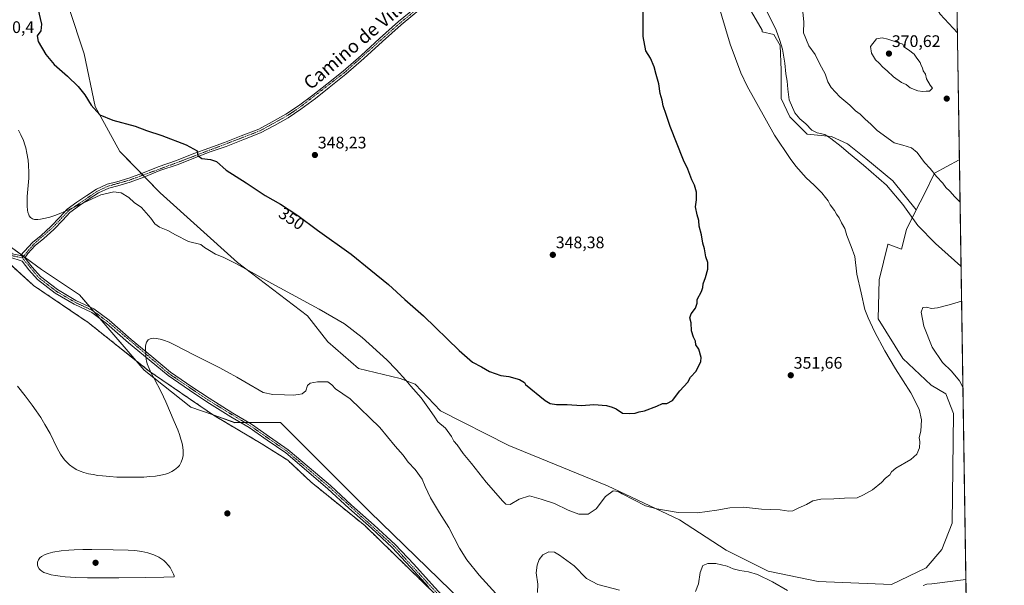
# Model space of a CAD drawing. Units: metres. Extents: x 604728 to 608200, y 4682950 to 4685316.
# Drawn here: x 607610 to 608200, y 4684494 to 4684833 of the extents above; entities that cross this region are included whole.
import ezdxf
from ezdxf.enums import TextEntityAlignment as Align

# ---------------------------------------------------------------- set-up
doc = ezdxf.new("R2010")
doc.units = ezdxf.units.M
doc.header["$MEASUREMENT"] = 0
doc.linetypes.add('TRAZO_Y_PUNTO', pattern=[1, 0.5, -0.25, 0, -0.25])
doc.linetypes.add('TRAZOSX2', pattern=[1.5, 1, -0.5])
for name, color, linetype, lineweight in [('Agrupación de edificios', 2, 'TRAZOSX2', 0), ('Agrupación de edificios CxS', 19, 'Continuous', 0), ('Camino', 19, 'Continuous', 0), ('Camino Cxs', 19, 'Continuous', 0), ('Camino eje', 39, 'TRAZO_Y_PUNTO', 13), ('Carátula', 7, 'Continuous', 5), ('Comarca CxS', 133, 'Continuous', 0), ('Comunidad Autónoma CxS', 142, 'Continuous', 0), ('Cultivos herbáceos CxS', 92, 'Continuous', 0), ('Curva de nivel maestra', 36, 'Continuous', 30), ('Curva de nivel normal', 36, 'Continuous', 0), ('Matorral', 135, 'Continuous', 0), ('Matorral CxS', 135, 'Continuous', 0), ('Municipio CxS', 142, 'Continuous', 0), ('Núcleo urbano', 19, 'Continuous', 0), ('Núcleo urbano CxS', 19, 'Continuous', 0), ('Pista no pavimentada', 254, 'Continuous', 13), ('Pista no pavimentada Cxs', 254, 'Continuous', 0), ('Pista pavimentada eje', 135, 'TRAZO_Y_PUNTO', 0), ('Provincia CxS', 1, 'Continuous', 0), ('Punto de cota en terreno', 7, 'Continuous', 0), ('Rótulo de curva de nivel directora', 19, 'Continuous', 0), ('Rótulo de punto de cota en terreno', 19, 'Continuous', 0), ('Texto cartográfico', 19, 'Continuous', 0)]:
    doc.layers.add(name, color=color, linetype=linetype, lineweight=lineweight)
doc.styles.add('Arial', font='txt', dxfattribs={"height": 0.2})

# ---------------------------------------------------------------- blocks, each defined once
blk = doc.blocks.new('*U157')
at = {"layer": 'Cultivos herbáceos CxS', "color": 92, "linetype": 'Continuous', "lineweight": 0}
blk.add_polyline3d([(607858.76, 4684489.39, 362.65), (607816.81, 4684530.23, 362.52), (607799.05, 4684544.62, 362.46), (607784.79, 4684556.18, 362.35), (607770.75, 4684569.29, 362.21), (607754.87, 4684579.35, 361.97), (607726.3, 4684596.28, 361.43), (607725.97, 4684596.5, 361.42), (607725.97, 4684596.5, 361.42), (607739, 4684591.85, 361.61), (607766.31, 4684592.02, 361.5), (607819.97, 4684538.34, 362.44), (607895.87, 4684464.69, 361.87)], dxfattribs=at)
blk = doc.blocks.new('*U161')
at = {"layer": 'Curva de nivel normal', "color": 36, "linetype": 'Continuous', "lineweight": 0}
for points in [[(608174.18, 4684685.55, 360), (608158.87, 4684699.17, 360), (608148.36, 4684709.92, 360), (608139.42, 4684722.56, 360), (608129.63, 4684734.16, 360), (608115.8, 4684746.09, 360), (608106.76, 4684753.5, 360), (608102.34, 4684757.36, 360), (608096.16, 4684762.03, 360), (608092.54, 4684764.48, 360), (608087.89, 4684765.55, 360), (608084.79, 4684767.11, 360), (608081.23, 4684770.82, 360), (608077.55, 4684773.85, 360), (608074.62, 4684777.59, 360), (608071.25, 4684785.36, 360), (608070.44, 4684791.75, 360), (608069.97, 4684796.53, 360), (608069.13, 4684800.83, 360), (608068.6, 4684807.32, 360), (608067.13, 4684815.72, 360), (608065.63, 4684820.76, 360), (608063.5, 4684826.94, 360), (608056.65, 4684840.76, 360)], [(608175.3, 4684613.03, 360), (608173.3, 4684616.98, 360), (608168.52, 4684622.77, 360), (608163.07, 4684627.82, 360), (608156.98, 4684637.07, 360), (608151.92, 4684649.67, 360), (608150.26, 4684658.1, 360), (608151.35, 4684660.88, 360), (608153.49, 4684661.06, 360), (608156.49, 4684660.27, 360), (608160.16, 4684660.61, 360), (608167.06, 4684662.41, 360), (608174.51, 4684664.6, 360)], [(607755.94, 4684609.88, 360), (607761.72, 4684608.68, 360), (607768.77, 4684608.63, 360), (607774.03, 4684608.24, 360), (607777.1, 4684608.81, 360), (607779.32, 4684609.09, 360), (607781.46, 4684611.02, 360), (607782.52, 4684614.13, 360), (607784.12, 4684615.44, 360), (607788.57, 4684616.36, 360), (607791.57, 4684616.29, 360), (607794.67, 4684616.36, 360), (607797.17, 4684614.56, 360), (607799.28, 4684612.16, 360), (607808.05, 4684606.16, 360), (607825.82, 4684588.93, 360), (607835.07, 4684577.8, 360), (607839.8, 4684572.43, 360), (607842.88, 4684568.2, 360), (607847.1, 4684563.87, 360), (607851.33, 4684558.09, 360), (607853.16, 4684553.6, 360), (607856.32, 4684546.75, 360), (607861.69, 4684537.86, 360), (607867.26, 4684529.12, 360), (607873.73, 4684516.68, 360), (607878.1, 4684509.68, 360), (607885.48, 4684500.4, 360), (607895.42, 4684489.56, 360)], [(607920.42, 4684490.18, 360), (607920.59, 4684495.02, 360), (607919.68, 4684501.96, 360), (607920.17, 4684506.56, 360), (607921.4, 4684509.85, 360), (607923.58, 4684512.61, 360), (607927.21, 4684514.52, 360), (607930.54, 4684514.36, 360), (607933.65, 4684512.41, 360), (607942.39, 4684506.15, 360), (607949.68, 4684498.45, 360), (607956.58, 4684494.86, 360), (607969.6, 4684491.44, 360)], [(608015.16, 4684490.68, 360), (608016.79, 4684495.35, 360), (608017.94, 4684502.01, 360), (608019.54, 4684506.18, 360), (608022.47, 4684507.55, 360), (608027.2, 4684507.47, 360), (608034.12, 4684505.85, 360), (608037.59, 4684504.3, 360), (608041.59, 4684503.22, 360), (608046.93, 4684502.56, 360), (608052.28, 4684500.93, 360), (608061.3, 4684496.53, 360), (608070.28, 4684491.2, 360)], [(608151.43, 4684494.26, 360), (608153.77, 4684495.13, 360), (608156.8, 4684495.29, 360), (608177.08, 4684497.93, 360)]]:
    blk.add_polyline3d(points, dxfattribs=at)
blk = doc.blocks.new('*U166')
at = {"layer": 'Curva de nivel normal', "color": 36, "linetype": 'Continuous', "lineweight": 0}
blk.add_polyline3d([(607658.77, 4684728.34, 355), (607666.44, 4684730.17, 355), (607670.89, 4684729.52, 355), (607675.46, 4684726.73, 355), (607678.68, 4684723.68, 355), (607682.98, 4684720.78, 355), (607688.6, 4684714.45, 355), (607691.13, 4684711.09, 355), (607693.9, 4684709.03, 355), (607698.84, 4684706.96, 355), (607703.41, 4684704.43, 355), (607711.24, 4684700.47, 355), (607718.68, 4684698.61, 355), (607720.79, 4684696.83, 355), (607723.82, 4684695.06, 355), (607727.44, 4684692.79, 355), (607731.99, 4684691.08, 355), (607740.06, 4684687.07, 355), (607761.25, 4684675.18, 355), (607789.6, 4684659.94, 355), (607804.69, 4684651.08, 355), (607815.28, 4684642.83, 355), (607830.17, 4684629.44, 355), (607835.66, 4684623.62, 355), (607841.45, 4684617.36, 355), (607844.57, 4684613.68, 355), (607850.72, 4684606.83, 355), (607855.62, 4684599.72, 355), (607858.84, 4684595.18, 355), (607860.71, 4684592.41, 355), (607865.2, 4684588.53, 355), (607868.9, 4684583.51, 355), (607870.31, 4684580.81, 355), (607872.2, 4684578.48, 355), (607875.79, 4684573.42, 355), (607880.82, 4684567.4, 355), (607889.59, 4684556.21, 355), (607899.55, 4684544.8, 355), (607901.44, 4684543.07, 355), (607903.92, 4684542.8, 355), (607909.31, 4684546.01, 355), (607915.65, 4684548.01, 355), (607922.52, 4684545.96, 355), (607930.55, 4684543.35, 355), (607938.78, 4684539.35, 355), (607945.23, 4684537.03, 355), (607950.83, 4684536.95, 355), (607955.56, 4684540.14, 355), (607961.05, 4684547.66, 355), (607965.79, 4684550.92, 355), (607968.76, 4684550.53, 355), (607971.16, 4684549.26, 355), (607985.2, 4684542.1, 355), (607991.89, 4684540.21, 355), (608004.66, 4684538.1, 355), (608016.26, 4684537.86, 355), (608027.93, 4684539.4, 355), (608035.59, 4684540.88, 355), (608043.78, 4684541.28, 355), (608054.67, 4684540.12, 355), (608065.78, 4684539.61, 355), (608070.93, 4684538.76, 355), (608073.4, 4684538.98, 355), (608076.65, 4684540.68, 355), (608081.68, 4684542.76, 355), (608085.41, 4684544.96, 355), (608090.16, 4684546.11, 355), (608097.89, 4684546.26, 355), (608104.29, 4684546.66, 355), (608111.91, 4684546.83, 355), (608115.71, 4684548.69, 355), (608121.21, 4684551.59, 355), (608126.45, 4684556.08, 355), (608128.84, 4684558.68, 355), (608131.51, 4684560.68, 355), (608132.45, 4684562.48, 355), (608135.21, 4684564.53, 355), (608144.08, 4684569.81, 355), (608147.8, 4684573.01, 355), (608149.36, 4684576.68, 355), (608149.54, 4684580.35, 355), (608149.13, 4684582.88, 355), (608150.18, 4684586.7, 355), (608150.49, 4684593.57, 355), (608149.12, 4684599.88, 355), (608144.03, 4684609.79, 355), (608134.95, 4684624.04, 355), (608128.49, 4684634.92, 355), (608122.4, 4684646.49, 355), (608118.6, 4684654.7, 355), (608116.51, 4684659.61, 355), (608114.28, 4684669.73, 355), (608111.69, 4684680.9, 355), (608110.59, 4684691.36, 355), (608108.46, 4684697.36, 355), (608105.84, 4684703.95, 355), (608104.49, 4684708.23, 355), (608102.6, 4684711.66, 355), (608101.27, 4684714.53, 355), (608099.64, 4684716.69, 355), (608098.4, 4684719.04, 355), (608095.85, 4684722.42, 355), (608094.52, 4684724.71, 355), (608092.89, 4684726.76, 355), (608090.85, 4684729.61, 355), (608086.2, 4684734.23, 355), (608081.38, 4684738.59, 355), (608075.2, 4684745.5, 355), (608071.79, 4684750.22, 355), (608062.38, 4684764.18, 355), (608046.04, 4684793.48, 355), (608042.2, 4684801.46, 355), (608035.86, 4684818.63, 355), (608028.1, 4684844.84, 355)], dxfattribs=at)
blk = doc.blocks.new('*U178')
at = {"layer": 'Curva de nivel normal', "color": 36, "linetype": 'Continuous', "lineweight": 0}
for points in [[(608164.48, 4685315.14, 365), (608163.91, 4685315.53, 365)], [(608173.59, 4684724.03, 365), (608170.44, 4684727.15, 365), (608167.42, 4684730.53, 365), (608165.11, 4684732.83, 365), (608163.26, 4684735.42, 365), (608159.53, 4684739.26, 365), (608155.67, 4684744.07, 365), (608152.29, 4684747.72, 365), (608147.92, 4684753.77, 365), (608144.52, 4684756.57, 365), (608139.42, 4684758.18, 365), (608134.16, 4684759.52, 365), (608123.9, 4684766.89, 365), (608120.36, 4684770.54, 365), (608116.59, 4684773.81, 365), (608113.68, 4684776.78, 365), (608110.96, 4684778.74, 365), (608107.57, 4684782.06, 365), (608101.52, 4684787.17, 365), (608096.44, 4684792.6, 365), (608094.39, 4684796.16, 365), (608092.8, 4684800.9, 365), (608089.54, 4684806.7, 365), (608086.72, 4684812.36, 365), (608083.08, 4684817.57, 365), (608079.76, 4684825.53, 365), (608079.98, 4684832.09, 365), (608079.43, 4684837.87, 365), (608079.62, 4684841.06, 365), (608078.77, 4684847.88, 365), (608078.1, 4684851.5, 365), (608079.66, 4684855.94, 365), (608082.68, 4684859, 365), (608087.7, 4684877.17, 365), (608090.78, 4684881.88, 365), (608093.11, 4684882.83, 365), (608095.14, 4684882.18, 365), (608099.81, 4684882.31, 365), (608107.26, 4684883.86, 365), (608114.54, 4684884.23, 365), (608119.53, 4684882.31, 365), (608125.7, 4684879.49, 365), (608131.3, 4684875.74, 365), (608143.06, 4684864.66, 365), (608147.38, 4684859.19, 365), (608151, 4684854.76, 365), (608153.68, 4684849.77, 365), (608161.76, 4684836.52, 365), (608172.03, 4684825.44, 365)]]:
    blk.add_polyline3d(points, dxfattribs=at)
blk = doc.blocks.new('*U181')
at = {"layer": 'Curva de nivel maestra', "color": 36, "linetype": 'Continuous', "lineweight": 30}
blk.add_polyline3d([(607620.9, 4684839.94, 350), (607623.07, 4684830.54, 350), (607622.74, 4684826.55, 350), (607620.56, 4684823.7, 350), (607621.1, 4684820.24, 350), (607625.7, 4684812.5, 350), (607630.64, 4684806.52, 350), (607638.69, 4684799.49, 350), (607645.14, 4684793.36, 350), (607649.17, 4684788.31, 350), (607652.9, 4684782.04, 350), (607658.16, 4684776.3, 350), (607665.93, 4684773.06, 350), (607679.3, 4684769.44, 350), (607686.15, 4684766.96, 350), (607695.17, 4684763.97, 350), (607709.91, 4684758.38, 350), (607716.35, 4684754.81, 350), (607716.85, 4684751.98, 350), (607719.13, 4684750.1, 350), (607724.47, 4684749.63, 350), (607727.96, 4684748.26, 350), (607733.74, 4684743.2, 350), (607745.74, 4684735.53, 350), (607757.22, 4684728.01, 350), (607766.4, 4684722.69, 350), (607776.74, 4684715.91, 350), (607788.6, 4684707.22, 350), (607808.65, 4684692.77, 350), (607820.44, 4684683.22, 350), (607831.16, 4684674.61, 350), (607840.94, 4684665.72, 350), (607852.13, 4684655.83, 350), (607873.37, 4684635.16, 350), (607881.42, 4684628.2, 350), (607886.8, 4684625.27, 350), (607891.72, 4684622.43, 350), (607898.38, 4684620.21, 350), (607903.18, 4684619.46, 350), (607909.64, 4684617.75, 350), (607912.51, 4684615.98, 350), (607913.25, 4684614.69, 350), (607925.02, 4684605.1, 350), (607928.02, 4684603.43, 350), (607931.76, 4684602.77, 350), (607938.19, 4684602.76, 350), (607946.71, 4684602.1, 350), (607954.08, 4684602.67, 350), (607961.68, 4684602.16, 350), (607965.18, 4684601.12, 350), (607967.58, 4684600.07, 350), (607971.25, 4684597.5, 350), (607975.25, 4684597.38, 350), (607978.92, 4684597.57, 350), (607981.25, 4684598.35, 350), (607984.58, 4684598.87, 350), (607991.92, 4684601.8, 350), (607995.33, 4684603.32, 350), (607997.86, 4684603.36, 350), (608001.33, 4684605.15, 350), (608005.64, 4684610.86, 350), (608010.47, 4684616.09, 350), (608012.14, 4684619.02, 350), (608015.56, 4684622.69, 350), (608018.28, 4684628.59, 350), (608018.4, 4684630.97, 350), (608017.08, 4684635.84, 350), (608015.3, 4684638.4, 350), (608015.07, 4684640.74, 350), (608013.88, 4684643.06, 350), (608012.72, 4684646.95, 350), (608012.49, 4684651.73, 350), (608011.67, 4684654.62, 350), (608012.56, 4684657.02, 350), (608015.12, 4684660.56, 350), (608016.12, 4684663.5, 350), (608016.13, 4684665.68, 350), (608018.67, 4684670.49, 350), (608019.55, 4684672.81, 350), (608019.67, 4684675.02, 350), (608021.15, 4684678.91, 350), (608022.38, 4684683.81, 350), (608022.4, 4684687.83, 350), (608021.25, 4684691.14, 350), (608020.39, 4684695.99, 350), (608019.43, 4684699.32, 350), (608018.68, 4684704.45, 350), (608017.25, 4684709.68, 350), (608017.05, 4684713.05, 350), (608016.1, 4684716.46, 350), (608015.03, 4684721.18, 350), (608015.58, 4684725.36, 350), (608015.62, 4684730.04, 350), (608014.45, 4684734.22, 350), (608012.82, 4684737.4, 350), (608010.56, 4684743.65, 350), (608007.96, 4684749.2, 350), (607999.8, 4684769.25, 350), (607997.54, 4684776.47, 350), (607995.66, 4684781.7, 350), (607995.06, 4684785.01, 350), (607993.89, 4684789.09, 350), (607993.13, 4684794.85, 350), (607991.5, 4684800.4, 350), (607990.25, 4684805.03, 350), (607988.1, 4684810.26, 350), (607985.39, 4684814.6, 350), (607983.63, 4684823.19, 350), (607983.66, 4684840.02, 350)], dxfattribs=at)
blk = doc.blocks.new('5PATER')
at = {"layer": 'Carátula', "linetype": 'Continuous', "lineweight": 5}
h = blk.add_hatch(color=250, dxfattribs=at)
edge = h.paths.add_edge_path()
edge.add_ellipse((0, 0.01), major_axis=(-1.33, -1.34), ratio=0.999422, start_angle=0, end_angle=360)

msp = doc.modelspace()

# ---------------------------------------------------------------- linework, layer by layer
at = {"layer": 'Agrupación de edificios', "color": 2, "linetype": 'TRAZOSX2', "lineweight": 0}
msp.add_polyline3d([(607488.7, 4684753.44, 357.88), (607513.04, 4684752.91, 357.11), (607533.68, 4684759.26, 358.17), (607548.5, 4684765.61, 359.64), (607560.14, 4684768.79, 360.64), (607567.02, 4684766.67, 360.7), (607576.01, 4684758.21, 360.12), (607582.89, 4684742.86, 359.12), (607588.18, 4684717.99, 357.6), (607596.12, 4684694.18, 356.38), (607618.35, 4684674.07, 356.94), (607651.15, 4684651.84, 358.25), (607687.67, 4684622.74, 360), (607726.3, 4684596.28, 361.43), (607754.87, 4684579.35, 361.97), (607770.75, 4684569.29, 362.21), (607784.79, 4684556.18, 362.35), (607816.81, 4684530.23, 362.52), (607858.76, 4684489.39, 362.65), (607859.32, 4684488.85, 362.65)], dxfattribs=at)
at = {"layer": 'Agrupación de edificios CxS', "color": 19, "linetype": 'Continuous', "lineweight": 0}
msp.add_polyline3d([(607596.12, 4684694.18, 356.38), (607618.35, 4684674.07, 356.94), (607651.15, 4684651.84, 358.25), (607687.67, 4684622.74, 360), (607726.3, 4684596.28, 361.43), (607754.87, 4684579.35, 361.97), (607770.75, 4684569.29, 362.21), (607784.79, 4684556.18, 362.35), (607816.81, 4684530.23, 362.52), (607858.76, 4684489.39, 362.65)], dxfattribs=at)
at = {"layer": 'Camino', "color": 19, "linetype": 'Continuous', "lineweight": 0}
for points in [[(607610.46, 4684692.11, 356.59), (607617.71, 4684699.82, 356.2), (607622.93, 4684704.02, 355.68), (607628.74, 4684709.47, 355.26), (607634.03, 4684714.93, 354.99), (607638.52, 4684719.7, 354.88), (607644.38, 4684723.98, 354.85), (607650.35, 4684728.03, 354.86), (607656.03, 4684731.72, 354.85), (607662.59, 4684734.73, 354.35), (607668.19, 4684736.15, 353.62), (607675.46, 4684738.36, 352.8), (607683.64, 4684741.36, 351.91), (607693.15, 4684745.2, 351.2), (607704.13, 4684748.92, 350.54), (607714.52, 4684753.16, 350.09), (607723.33, 4684756.41, 349.37), (607732.83, 4684759.68, 348.83), (607742.86, 4684763.72, 348.58), (607753.39, 4684767.77, 348.34), (607761.47, 4684772.04, 348.13), (607769.56, 4684776.71, 348.05), (607777.08, 4684781.71, 347.97), (607785.84, 4684788.08, 348.14), (607794.05, 4684794.62, 348.02), (607803.88, 4684802.56, 348.04), (607814.74, 4684811.83, 348.17), (607825.76, 4684822.06, 348.24), (607837.01, 4684832.15, 348.32), (607849.92, 4684842.69, 348.37)], [(607851.5, 4684840.76, 348.36), (607838.64, 4684830.26, 348.33), (607827.44, 4684820.22, 348.26), (607816.4, 4684809.97, 348.23), (607805.47, 4684800.63, 348.15), (607795.61, 4684792.67, 348.17), (607787.35, 4684786.09, 348.21), (607778.5, 4684779.66, 348.15), (607770.88, 4684774.58, 348.21), (607762.68, 4684769.86, 348.26), (607754.43, 4684765.49, 348.41), (607743.77, 4684761.39, 348.61), (607733.71, 4684757.34, 348.89), (607724.17, 4684754.06, 349.39), (607715.43, 4684750.83, 350.08), (607705.01, 4684746.58, 350.61), (607694.02, 4684742.86, 351.29), (607684.54, 4684739.03, 352), (607676.26, 4684735.99, 352.99), (607668.86, 4684733.74, 353.82), (607663.42, 4684732.36, 354.57), (607657.24, 4684729.52, 354.91), (607651.73, 4684725.94, 354.98), (607645.82, 4684721.94, 355.03), (607640.18, 4684717.82, 355.04), (607635.83, 4684713.2, 355.15), (607630.5, 4684707.69, 355.42), (607624.57, 4684702.13, 355.82), (607619.41, 4684697.98, 356.26), (607614.93, 4684693.21, 356.53), (607613.13, 4684690.69, 356.62)], [(607610.46, 4684692.11, 356.59), (607613.13, 4684690.69, 356.62)]]:
    msp.add_polyline3d(points, dxfattribs=at)
at = {"layer": 'Camino Cxs', "color": 19, "linetype": 'Continuous', "lineweight": 0}
msp.add_polyline3d([(607851.5, 4684840.76, 348.36), (607838.64, 4684830.26, 348.33), (607827.44, 4684820.22, 348.26), (607816.4, 4684809.97, 348.23), (607805.47, 4684800.63, 348.15), (607795.61, 4684792.67, 348.17), (607787.35, 4684786.09, 348.21), (607778.5, 4684779.66, 348.15), (607770.88, 4684774.58, 348.21), (607762.68, 4684769.86, 348.26), (607754.43, 4684765.49, 348.41), (607743.77, 4684761.39, 348.61), (607733.71, 4684757.34, 348.89), (607724.17, 4684754.06, 349.39), (607715.43, 4684750.83, 350.08), (607705.01, 4684746.58, 350.61), (607694.02, 4684742.86, 351.29), (607684.54, 4684739.03, 352), (607676.26, 4684735.99, 352.99), (607668.86, 4684733.74, 353.82), (607663.42, 4684732.36, 354.57), (607657.24, 4684729.52, 354.91), (607651.73, 4684725.94, 354.98), (607645.82, 4684721.94, 355.03), (607640.18, 4684717.82, 355.04), (607635.83, 4684713.2, 355.15), (607630.5, 4684707.69, 355.42), (607624.57, 4684702.13, 355.82), (607619.41, 4684697.98, 356.26), (607614.93, 4684693.21, 356.53), (607613.13, 4684690.69, 356.62), (607613.13, 4684690.69, 356.62), (607610.46, 4684692.11, 356.59), (607617.71, 4684699.82, 356.2), (607622.93, 4684704.02, 355.68), (607628.74, 4684709.47, 355.26), (607634.03, 4684714.93, 354.99), (607638.52, 4684719.7, 354.88), (607644.38, 4684723.98, 354.85), (607650.35, 4684728.03, 354.86), (607656.03, 4684731.72, 354.85), (607662.59, 4684734.73, 354.35), (607668.19, 4684736.15, 353.62), (607675.46, 4684738.36, 352.8), (607683.64, 4684741.36, 351.91), (607693.15, 4684745.2, 351.2), (607704.13, 4684748.92, 350.54), (607714.52, 4684753.16, 350.09), (607723.33, 4684756.41, 349.37), (607732.83, 4684759.68, 348.83), (607742.86, 4684763.72, 348.58), (607753.39, 4684767.77, 348.34), (607761.47, 4684772.04, 348.13), (607769.56, 4684776.71, 348.05), (607777.08, 4684781.71, 347.97), (607785.84, 4684788.08, 348.14), (607794.05, 4684794.62, 348.02), (607803.88, 4684802.56, 348.04), (607814.74, 4684811.83, 348.17), (607825.76, 4684822.06, 348.24), (607837.01, 4684832.15, 348.32), (607849.92, 4684842.69, 348.37)], dxfattribs=at)
at = {"layer": 'Camino eje', "color": 39, "linetype": 'TRAZO_Y_PUNTO', "lineweight": 13}
msp.add_polyline3d([(608022.57, 4684979.84, 352.19), (608004.98, 4684962.94, 351.65), (607994.44, 4684953.84, 351.21), (607947.2, 4684919.23, 349.8), (607912.86, 4684891.06, 348.92), (607897.05, 4684879.46, 348.61), (607837.83, 4684831.21, 348.32), (607804.68, 4684801.6, 348.11), (607777.79, 4684780.69, 348.07), (607770.22, 4684775.65, 348.14), (607753.91, 4684766.63, 348.38), (607704.57, 4684747.75, 350.57), (607675.86, 4684737.18, 352.89), (607663.01, 4684733.55, 354.44), (607656.64, 4684730.62, 354.88), (607639.35, 4684718.76, 354.96), (607629.62, 4684708.58, 355.31), (607618.56, 4684698.9, 356.21), (607611.58, 4684690.66, 356.64)], dxfattribs=at)
at = {"layer": 'Comarca CxS', "color": 133, "linetype": 'Continuous', "lineweight": 0}
msp.add_polyline3d([(606460.76, 4685289.68, 367.4), (608164.47, 4685315.54, 364.88), (608200.14, 4683002.36, 346)], dxfattribs=at)
at = {"layer": 'Comunidad Autónoma CxS', "color": 142, "linetype": 'Continuous', "lineweight": 0}
msp.add_polyline3d([(608200.14, 4683002.36, 346), (604765.1, 4682950.27, 284.43), (604730.58, 4685263.42, 308.38), (608164.47, 4685315.54, 364.88), (608200.14, 4683002.36, 346)], close=True, dxfattribs=at)
at = {"layer": 'Cultivos herbáceos CxS', "color": 92, "linetype": 'Continuous', "lineweight": 0}
for points in [[(607611.7, 4684924.74, 345.08), (607648.66, 4684812.77, 348.83), (607655.31, 4684781.21, 349.91), (607670.07, 4684754.33, 351.25), (607694.3, 4684729.63, 352.59), (607740.62, 4684687.81, 354.75), (607782.53, 4684655.96, 355.91), (607794.83, 4684640.3, 356.98), (607813.1, 4684624.26, 357.38), (607838.08, 4684618.29, 355.2), (607847.03, 4684614.93, 354.42), (607862.32, 4684598.89, 354.01), (607903.26, 4684578.26, 352.48), (607962.41, 4684553.95, 354.1), (608005.56, 4684533.63, 355.56), (608033.41, 4684515.39, 358.11), (608058.55, 4684502.79, 359), (608088.58, 4684496.69, 358.16), (608132.46, 4684494.8, 357.94), (608153.27, 4684504.91, 358.78), (608162.67, 4684515.88, 358.35), (608168.94, 4684531.56, 357.44), (608169.72, 4684597.4, 357.12), (608165.02, 4684609.16, 357.57), (608156.26, 4684614.26, 356.79), (608139.27, 4684630.28, 355.96), (608124.6, 4684653.98, 355.62), (608125.18, 4684677.5, 356.06), (608130.27, 4684698.61, 356.32), (608130.61, 4684698.71, 356.35), (608138.6, 4684695.75, 356.99), (608141.58, 4684707.69, 358.57), (608147.41, 4684719.34, 360.91), (608147.41, 4684719.34, 360.91), (608152.02, 4684728.58, 363.18), (608158.23, 4684741.35, 364.83), (608173.18, 4684749.41, 367.37), (608173.2, 4684749.37, 367.37), (608182.82, 4684125.45, 352.18)], [(608034.39, 4684862.67, 356.35), (608055.08, 4684827.05, 358.02), (608055, 4684826.05, 357.95), (608062.06, 4684824.37, 359.21), (608065.74, 4684817.75, 359.78), (608066.48, 4684803.03, 359.22), (608066.48, 4684786.11, 357.64), (608071.63, 4684775.08, 357.59), (608081.93, 4684764.77, 358.15), (608096.64, 4684763.3, 360.04), (608106.21, 4684758.89, 360.64), (608117.24, 4684750.06, 360.68), (608133.43, 4684736.82, 360.68), (608147.41, 4684719.34, 360.91), (608141.58, 4684707.69, 358.57), (608138.6, 4684695.75, 356.99), (608130.61, 4684698.71, 356.35), (608130.27, 4684698.61, 356.32), (608125.18, 4684677.5, 356.06), (608124.6, 4684653.98, 355.62), (608139.27, 4684630.28, 355.96), (608156.26, 4684614.26, 356.79), (608165.02, 4684609.16, 357.57), (608169.72, 4684597.4, 357.12), (608168.94, 4684531.56, 357.44), (608162.67, 4684515.88, 358.35), (608153.27, 4684504.91, 358.78), (608132.46, 4684494.8, 357.94), (608088.58, 4684496.69, 358.16), (608058.55, 4684502.79, 359), (608033.41, 4684515.39, 358.11), (608005.56, 4684533.63, 355.56), (607962.41, 4684553.95, 354.1), (607903.26, 4684578.26, 352.48), (607862.32, 4684598.89, 354.01), (607847.03, 4684614.93, 354.42), (607838.08, 4684618.29, 355.2), (607813.1, 4684624.26, 357.38), (607794.83, 4684640.3, 356.98), (607782.53, 4684655.96, 355.91), (607740.62, 4684687.81, 354.75), (607694.3, 4684729.63, 352.59), (607670.07, 4684754.33, 351.25), (607655.31, 4684781.21, 349.91), (607648.66, 4684812.77, 348.83), (607611.7, 4684924.74, 345.08)], [(607611.7, 4684924.74, 345.08), (607648.66, 4684812.77, 348.83), (607655.31, 4684781.21, 349.91), (607670.07, 4684754.33, 351.25), (607683.02, 4684741.13, 351.97), (607683.97, 4684740.16, 351.97), (607684.93, 4684739.19, 351.96), (607694.3, 4684729.64, 352.59), (607740.62, 4684687.81, 354.75), (607782.53, 4684655.96, 355.91), (607794.83, 4684640.3, 356.98), (607813.1, 4684624.26, 357.38), (607838.08, 4684618.29, 355.2), (607847.03, 4684614.93, 354.42), (607862.32, 4684598.89, 354.01), (607903.26, 4684578.26, 352.48), (607962.41, 4684553.95, 354.1), (608005.56, 4684533.63, 355.56), (608033.41, 4684515.39, 358.11), (608058.55, 4684502.79, 359), (608088.58, 4684496.69, 358.16), (608132.46, 4684494.8, 357.94), (608153.27, 4684504.91, 358.78), (608162.67, 4684515.88, 358.35), (608168.94, 4684531.56, 357.44), (608169.72, 4684597.4, 357.12), (608165.02, 4684609.16, 357.57), (608156.26, 4684614.26, 356.79), (608139.27, 4684630.28, 355.96), (608124.6, 4684653.98, 355.62), (608125.18, 4684677.5, 356.06), (608130.27, 4684698.61, 356.32), (608130.61, 4684698.71, 356.35), (608138.6, 4684695.75, 356.99), (608141.58, 4684707.69, 358.57), (608147.41, 4684719.34, 360.91)], [(608147.41, 4684719.34, 360.91), (608133.43, 4684736.82, 360.68), (608117.24, 4684750.06, 360.68), (608106.21, 4684758.89, 360.64), (608096.64, 4684763.3, 360.04), (608081.93, 4684764.78, 358.15), (608071.63, 4684775.08, 357.59), (608066.48, 4684786.11, 357.64), (608066.48, 4684803.03, 359.22), (608065.74, 4684817.75, 359.78), (608062.06, 4684824.37, 359.21), (608055, 4684826.05, 357.95), (608055.08, 4684827.05, 358.02), (608034.39, 4684862.67, 356.35), (608018.17, 4684874.79, 354.45), (608015.56, 4684883.37, 353.66)], [(607332.73, 4684492.15, 366.42), (607334.93, 4684550.11, 365.62), (607336.59, 4684560.59, 365.29), (607338.62, 4684571.34, 365.02), (607369.11, 4684732.81, 356.9), (607374.93, 4684761.91, 354.73), (607384.45, 4684777.26, 353.59), (607398.74, 4684784.67, 353.16), (607416.73, 4684785.72, 353.31), (607436.84, 4684775.67, 354.06), (607462.77, 4684760.85, 356.1), (607488.7, 4684753.44, 357.88), (607513.04, 4684752.92, 357.11), (607533.68, 4684759.27, 358.17), (607548.49, 4684765.62, 359.64), (607560.14, 4684768.79, 360.64), (607567.02, 4684766.67, 360.7), (607576.01, 4684758.21, 360.12), (607582.89, 4684742.86, 359.12), (607588.18, 4684717.99, 357.6), (607596.12, 4684694.18, 356.38), (607618.34, 4684674.07, 356.94), (607651.15, 4684651.84, 358.25), (607679.85, 4684628.97, 359.63)], [(608147.41, 4684719.34, 360.91), (608152.02, 4684728.58, 363.18), (608158.23, 4684741.35, 364.83), (608173.18, 4684749.41, 367.37), (608173.2, 4684749.37, 367.37)], [(608173.2, 4684749.37, 367.37), (608179.24, 4684357.6, 362.97), (608179.26, 4684356.34, 362.94), (608179.28, 4684355.07, 362.91), (608182.82, 4684125.45, 352.18)], [(607603.78, 4684697.76, 356.34), (607623.23, 4684683.72, 356.98), (607645.92, 4684668.51, 358.09), (607679.85, 4684628.97, 359.63), (607651.15, 4684651.84, 358.25), (607618.35, 4684674.07, 356.94), (607596.12, 4684694.18, 356.38)], [(607679.85, 4684628.97, 359.63), (607658.19, 4684654.21, 358.48), (607654.49, 4684658.53, 358.29), (607652.27, 4684661.11, 358.29), (607645.92, 4684668.51, 358.09), (607623.23, 4684683.72, 356.98), (607613.28, 4684690.9, 356.62), (607612.35, 4684691.57, 356.6), (607610.92, 4684692.6, 356.57), (607603.77, 4684697.76, 356.34)], [(607895.87, 4684464.69, 361.87), (607819.97, 4684538.34, 362.44), (607766.31, 4684592.02, 361.5), (607739, 4684591.85, 361.61), (607725.97, 4684596.5, 361.42), (607712.68, 4684601.24, 360.89), (607684.72, 4684623.29, 359.81), (607679.85, 4684628.97, 359.63), (607645.92, 4684668.51, 358.09), (607623.23, 4684683.72, 356.98), (607603.78, 4684697.76, 356.34)], [(607679.85, 4684628.97, 359.63), (607684.72, 4684623.29, 359.81), (607712.68, 4684601.24, 360.89), (607725.97, 4684596.5, 361.42)], [(607725.97, 4684596.5, 361.42), (607726.3, 4684596.28, 361.43), (607754.87, 4684579.35, 361.97), (607770.75, 4684569.29, 362.21), (607784.79, 4684556.18, 362.35), (607799.05, 4684544.62, 362.46), (607816.81, 4684530.24, 362.52), (607858.76, 4684489.39, 362.65), (607859.32, 4684488.85, 362.65), (607892.43, 4684457.14, 362.41), (607897.95, 4684451.85, 362.33), (607913.4, 4684437.5, 362.29), (607923.34, 4684430.33, 362.4), (607932.17, 4684412.11, 362.86), (607937.14, 4684397.21, 362.5), (607930.15, 4684382.28, 362.01)], [(607895.87, 4684464.69, 361.87), (607819.97, 4684538.34, 362.44), (607766.31, 4684592.02, 361.5), (607747.41, 4684591.91, 361.68), (607745.11, 4684591.89, 361.65), (607742.53, 4684591.88, 361.62), (607739, 4684591.86, 361.61), (607725.97, 4684596.5, 361.42)]]:
    msp.add_polyline3d(points, dxfattribs=at)
at = {"layer": 'Curva de nivel normal', "color": 36, "linetype": 'Continuous', "lineweight": 0}
for points in [[(608151.22, 4684790.2, 370), (608153.27, 4684790.46, 370), (608155.35, 4684790.54, 370), (608157.04, 4684792.35, 370), (608155.73, 4684794.08, 370), (608153.48, 4684797.91, 370), (608152.88, 4684800.64, 370), (608151.6, 4684802.7, 370), (608151.1, 4684804.53, 370), (608150.38, 4684805.81, 370), (608149.64, 4684807.66, 370), (608147.63, 4684810.18, 370), (608146.15, 4684812.71, 370), (608142.82, 4684815.18, 370), (608139.85, 4684817.07, 370), (608139.27, 4684818.7, 370), (608130.36, 4684821.62, 370), (608126.98, 4684822.35, 370), (608123.63, 4684821.86, 370), (608120.04, 4684817.23, 370), (608120.55, 4684813.34, 370), (608122.93, 4684809.2, 370), (608125.22, 4684807.31, 370), (608127.32, 4684804.92, 370), (608129.84, 4684802.68, 370), (608133.66, 4684799.1, 370), (608138.62, 4684795.67, 370), (608141.27, 4684794.42, 370), (608143.67, 4684792.43, 370), (608148.36, 4684790.68, 370), (608151.22, 4684790.2, 370)], [(607658.77, 4684728.34, 355), (607640.07, 4684719.84, 355), (607634.76, 4684717.47, 355), (607631.1, 4684716.02, 355), (607628.22, 4684715.06, 355), (607625.5, 4684714.32, 355), (607622.46, 4684713.73, 355), (607620.88, 4684713.57, 355), (607618.88, 4684713.66, 355), (607617.66, 4684714.05, 355), (607616.54, 4684714.84, 355), (607615.81, 4684715.84, 355), (607615.54, 4684716.4, 355), (607615.02, 4684718.04, 355), (607614.79, 4684719.28, 355), (607614.54, 4684721.57, 355), (607614.5, 4684725.17, 355), (607614.6, 4684727.39, 355), (607615.51, 4684738.44, 355), (607615.59, 4684741.67, 355), (607615.42, 4684746.09, 355), (607615.11, 4684749.11, 355), (607614.4, 4684753.43, 355), (607613.66, 4684756.59, 355), (607613.13, 4684758.36, 355), (607612.26, 4684760.84, 355), (607610.69, 4684764.41, 355), (607609.27, 4684767.03, 355)], [(607755.94, 4684609.88, 360), (607744.91, 4684616.34, 360), (607740.14, 4684619.12, 360), (607734.38, 4684622.34, 360), (607729.6, 4684624.87, 360), (607715.18, 4684632.12, 360), (607702.38, 4684638.74, 360), (607699.61, 4684640.01, 360), (607696.33, 4684641.27, 360), (607694.17, 4684641.92, 360), (607691.8, 4684642.38, 360), (607690.33, 4684642.46, 360), (607688.26, 4684642.09, 360), (607687.07, 4684641.42, 360), (607686.19, 4684640.31, 360), (607686.04, 4684640, 360), (607685.55, 4684637.94, 360), (607685.5, 4684636.1, 360), (607685.66, 4684632.19, 360), (607685.91, 4684629.7, 360), (607686.06, 4684628.94, 360), (607686.55, 4684627.19, 360), (607687.07, 4684625.73, 360), (607688.92, 4684621.54, 360), (607690.58, 4684618.26, 360), (607694.83, 4684610.29, 360), (607697.7, 4684604.42, 360), (607702.73, 4684592.64, 360), (607704.76, 4684587.6, 360), (607705.8, 4684584.8, 360), (607706.7, 4684582.05, 360), (607707.21, 4684580.15, 360), (607707.61, 4684578.3, 360), (607708.01, 4684575.29, 360), (607708.06, 4684574.32, 360), (607707.99, 4684572.17, 360), (607707.71, 4684570.42, 360), (607706.92, 4684568.12, 360), (607706.29, 4684567.02, 360), (607705.75, 4684566.28, 360), (607704.79, 4684565.22, 360), (607703.87, 4684564.4, 360), (607702.81, 4684563.6, 360), (607701.16, 4684562.59, 360), (607699.25, 4684561.69, 360), (607697.43, 4684561.06, 360), (607694.57, 4684560.38, 360), (607691.45, 4684559.88, 360), (607688.13, 4684559.54, 360), (607684.39, 4684559.29, 360), (607680.52, 4684559.15, 360), (607672.8, 4684559.14, 360), (607668.36, 4684559.27, 360), (607664.03, 4684559.53, 360), (607659.76, 4684559.91, 360), (607656.89, 4684560.26, 360), (607654.08, 4684560.7, 360), (607651.27, 4684561.28, 360), (607648.57, 4684562.01, 360), (607646.28, 4684562.82, 360), (607643.96, 4684563.89, 360), (607643.13, 4684564.35, 360), (607642.07, 4684565.02, 360), (607640.01, 4684566.57, 360), (607637.12, 4684569.41, 360), (607636.38, 4684570.3, 360), (607634.53, 4684572.97, 360), (607632.57, 4684576.5, 360), (607628.24, 4684585.42, 360), (607625.22, 4684590.84, 360), (607622.65, 4684594.95, 360), (607619.91, 4684599.04, 360), (607617.62, 4684602.28, 360), (607613.45, 4684607.89, 360), (607608.84, 4684613.79, 360)], [(607702.59, 4684499.51, 360), (607696.49, 4684499.26, 360), (607685.47, 4684499.04, 360), (607669.53, 4684498.89, 360), (607657.3, 4684498.91, 360), (607650.61, 4684498.97, 360), (607643.71, 4684499.14, 360), (607637.41, 4684499.52, 360), (607634.38, 4684499.83, 360), (607631.49, 4684500.24, 360), (607628.88, 4684500.76, 360), (607626.49, 4684501.42, 360), (607624.6, 4684502.16, 360), (607623.36, 4684502.83, 360), (607622.33, 4684503.61, 360), (607621.75, 4684504.24, 360), (607620.97, 4684505.71, 360), (607620.76, 4684506.69, 360), (607620.82, 4684508.2, 360), (607621.32, 4684509.66, 360), (607622.19, 4684510.9, 360), (607623.18, 4684511.76, 360), (607625.33, 4684512.93, 360), (607627.08, 4684513.54, 360), (607629.98, 4684514.26, 360), (607634.9, 4684515.01, 360), (607639.46, 4684515.42, 360), (607642.75, 4684515.61, 360), (607647.97, 4684515.79, 360), (607653.39, 4684515.85, 360), (607665.99, 4684515.68, 360), (607675.08, 4684515.43, 360), (607679.09, 4684515.2, 360), (607683.35, 4684514.62, 360), (607686.94, 4684513.81, 360), (607690.38, 4684512.68, 360), (607693.53, 4684511.2, 360), (607696.38, 4684509.26, 360), (607697.67, 4684508.07, 360), (607699.1, 4684506.45, 360), (607700.15, 4684505, 360), (607701.32, 4684503.03, 360), (607702.22, 4684501.05, 360), (607702.55, 4684500.02, 360), (607702.59, 4684499.51, 360)]]:
    msp.add_polyline3d(points, dxfattribs=at)
at = {"layer": 'Matorral', "color": 135, "linetype": 'Continuous', "lineweight": 0}
for points in [[(608147.41, 4684719.34, 360.91), (608133.43, 4684736.82, 360.68), (608117.24, 4684750.06, 360.68), (608106.21, 4684758.89, 360.64), (608096.64, 4684763.3, 360.04), (608081.93, 4684764.78, 358.15), (608071.63, 4684775.08, 357.59), (608066.48, 4684786.11, 357.64), (608066.48, 4684803.03, 359.22), (608065.74, 4684817.75, 359.78), (608062.06, 4684824.37, 359.21), (608055, 4684826.05, 357.95), (608055.08, 4684827.05, 358.02), (608034.39, 4684862.67, 356.35), (608018.17, 4684874.79, 354.45), (608015.56, 4684883.37, 353.66)], [(608171.54, 4684856.72, 359.5), (608173.2, 4684749.37, 367.37)], [(608147.41, 4684719.34, 360.91), (608152.02, 4684728.58, 363.18), (608158.23, 4684741.35, 364.83), (608173.18, 4684749.41, 367.37), (608173.2, 4684749.37, 367.37)]]:
    msp.add_polyline3d(points, dxfattribs=at)
at = {"layer": 'Matorral CxS', "color": 135, "linetype": 'Continuous', "lineweight": 0}
msp.add_polyline3d([(608171.55, 4684856.72, 359.5), (608173.2, 4684749.37, 367.37), (608173.18, 4684749.41, 367.37), (608158.23, 4684741.35, 364.83), (608152.02, 4684728.58, 363.18), (608147.41, 4684719.34, 360.91), (608133.43, 4684736.82, 360.68), (608117.24, 4684750.06, 360.68), (608106.21, 4684758.89, 360.64), (608096.64, 4684763.3, 360.04), (608081.93, 4684764.77, 358.15), (608071.63, 4684775.08, 357.59), (608066.48, 4684786.11, 357.64), (608066.48, 4684803.03, 359.22), (608065.74, 4684817.75, 359.78), (608062.06, 4684824.37, 359.21), (608055, 4684826.05, 357.95), (608055.08, 4684827.05, 358.02), (608034.39, 4684862.67, 356.35)], dxfattribs=at)
at = {"layer": 'Municipio CxS', "color": 142, "linetype": 'Continuous', "lineweight": 0}
msp.add_polyline3d([(606460.76, 4685289.68, 367.4), (608164.47, 4685315.54, 364.88), (608200.14, 4683002.36, 346)], dxfattribs=at)
at = {"layer": 'Núcleo urbano', "color": 19, "linetype": 'Continuous', "lineweight": 0}
for points in [[(607332.73, 4684492.15, 366.42), (607334.93, 4684550.11, 365.62), (607336.59, 4684560.59, 365.29), (607338.62, 4684571.34, 365.02), (607369.11, 4684732.81, 356.9), (607374.93, 4684761.91, 354.73), (607384.45, 4684777.26, 353.59), (607398.74, 4684784.67, 353.16), (607416.73, 4684785.72, 353.31), (607436.84, 4684775.67, 354.06), (607462.77, 4684760.85, 356.1), (607488.7, 4684753.44, 357.88), (607513.04, 4684752.92, 357.11), (607533.68, 4684759.27, 358.17), (607548.49, 4684765.62, 359.64), (607560.14, 4684768.79, 360.64), (607567.02, 4684766.67, 360.7), (607576.01, 4684758.21, 360.12), (607582.89, 4684742.86, 359.12), (607588.18, 4684717.99, 357.6), (607596.12, 4684694.18, 356.38), (607618.34, 4684674.07, 356.94), (607651.15, 4684651.84, 358.25), (607679.85, 4684628.97, 359.63)], [(607679.85, 4684628.97, 359.63), (607684.72, 4684623.29, 359.81), (607712.68, 4684601.24, 360.89), (607725.97, 4684596.5, 361.42)], [(607725.97, 4684596.5, 361.42), (607726.3, 4684596.28, 361.43), (607754.87, 4684579.35, 361.97), (607770.75, 4684569.29, 362.21), (607784.79, 4684556.18, 362.35), (607799.05, 4684544.62, 362.46), (607816.81, 4684530.24, 362.52), (607858.76, 4684489.39, 362.65), (607859.32, 4684488.85, 362.65), (607892.43, 4684457.14, 362.41), (607897.95, 4684451.85, 362.33), (607913.4, 4684437.5, 362.29), (607923.34, 4684430.33, 362.4), (607932.17, 4684412.11, 362.86), (607937.14, 4684397.21, 362.5), (607930.15, 4684382.28, 362.01)]]:
    msp.add_polyline3d(points, dxfattribs=at)
at = {"layer": 'Núcleo urbano CxS', "color": 19, "linetype": 'Continuous', "lineweight": 0}
msp.add_polyline3d([(607596.12, 4684694.18, 356.38), (607618.35, 4684674.07, 356.94), (607651.15, 4684651.84, 358.25), (607679.85, 4684628.97, 359.63), (607679.85, 4684628.97, 359.63), (607684.72, 4684623.29, 359.81), (607712.68, 4684601.24, 360.89), (607725.97, 4684596.5, 361.42), (607726.3, 4684596.28, 361.43), (607754.87, 4684579.35, 361.97), (607770.75, 4684569.29, 362.21), (607784.79, 4684556.18, 362.35), (607799.05, 4684544.62, 362.46), (607816.81, 4684530.23, 362.52), (607858.76, 4684489.39, 362.65)], dxfattribs=at)
at = {"layer": 'Pista no pavimentada', "color": 254, "linetype": 'Continuous', "lineweight": 13}
for points in [[(607412.99, 4684795.29, 353.59), (607427.01, 4684791.24, 353.96), (607441.46, 4684782.41, 354.68), (607458.33, 4684770.81, 355.82), (607473.77, 4684764.01, 357), (607487.84, 4684759.84, 357.77), (607506.08, 4684759.06, 357.59), (607521.2, 4684761.66, 357.19), (607533.73, 4684766.1, 357.97), (607546.53, 4684772.77, 358.85), (607558.84, 4684774.68, 359.23), (607567.46, 4684773.01, 359.41), (607576.38, 4684767.44, 359.41), (607580.79, 4684759.45, 359.4), (607586.94, 4684746.08, 358.91), (607591.72, 4684726.44, 357.85), (607596.99, 4684710.63, 356.94), (607601.68, 4684698.12, 356.64), (607605.53, 4684693.06, 356.57), (607610.46, 4684692.11, 356.59)], [(607855, 4684493.58, 362.68), (607844.35, 4684505.33, 362.61), (607833.36, 4684517.03, 362.6), (607820.9, 4684528.65, 362.5), (607807.26, 4684540.63, 362.47), (607794.76, 4684552.29, 362.4), (607781.94, 4684563.17, 362.3), (607769.53, 4684573.68, 362.18), (607758.39, 4684581.28, 361.96), (607747.61, 4684588.9, 361.69), (607736.51, 4684595.4, 361.5), (607722.24, 4684604.39, 361.11), (607711.81, 4684611.33, 360.83), (607699.03, 4684620.04, 360.47), (607687.7, 4684629.56, 360), (607675.26, 4684639.75, 359.38), (607662.03, 4684651.35, 358.68), (607653.27, 4684657.88, 358.25), (607642.64, 4684662.9, 357.74), (607631.4, 4684669.48, 357.24), (607620.78, 4684677.64, 356.93), (607615.54, 4684683.46, 356.77), (607611.62, 4684688.56, 356.71), (607604.16, 4684690.94, 356.57)], [(607610.46, 4684692.11, 356.59), (607613.13, 4684690.69, 356.62)], [(607613.13, 4684690.69, 356.62), (607617.46, 4684685.07, 356.78), (607622.48, 4684679.48, 356.93), (607632.8, 4684671.56, 357.36), (607643.81, 4684665.11, 357.85), (607654.56, 4684660.03, 358.36), (607663.6, 4684653.3, 358.75), (607676.88, 4684641.66, 359.46), (607689.3, 4684631.49, 360.1), (607700.54, 4684622.03, 360.52), (607713.21, 4684613.4, 360.85), (607723.6, 4684606.49, 361.13), (607737.8, 4684597.54, 361.47), (607748.96, 4684591, 361.71), (607759.82, 4684583.33, 361.97), (607771.05, 4684575.67, 362.16), (607783.55, 4684565.08, 362.28), (607796.42, 4684554.16, 362.37), (607808.93, 4684542.48, 362.44), (607822.58, 4684530.51, 362.5), (607835.13, 4684518.8, 362.62), (607846.19, 4684507.03, 362.62), (607856.84, 4684495.26, 362.64), (607869.83, 4684481.05, 362.56)]]:
    msp.add_polyline3d(points, dxfattribs=at)
at = {"layer": 'Pista no pavimentada Cxs', "color": 254, "linetype": 'Continuous', "lineweight": 0}
for points in [[(607605.53, 4684693.06, 356.57), (607610.46, 4684692.11, 356.59), (607613.13, 4684690.69, 356.62), (607617.46, 4684685.07, 356.78), (607622.48, 4684679.48, 356.93), (607632.8, 4684671.56, 357.36), (607643.81, 4684665.11, 357.85), (607654.56, 4684660.03, 358.36), (607663.6, 4684653.3, 358.75), (607676.88, 4684641.66, 359.46), (607689.3, 4684631.49, 360.1), (607700.54, 4684622.03, 360.52), (607713.21, 4684613.4, 360.85), (607723.6, 4684606.49, 361.13), (607737.8, 4684597.54, 361.47), (607748.96, 4684591, 361.71), (607759.82, 4684583.33, 361.97), (607771.05, 4684575.67, 362.16), (607783.55, 4684565.08, 362.28), (607796.42, 4684554.16, 362.37), (607808.93, 4684542.48, 362.44), (607822.58, 4684530.51, 362.5), (607835.13, 4684518.8, 362.62), (607846.19, 4684507.03, 362.62), (607856.84, 4684495.26, 362.64), (607869.83, 4684481.05, 362.56)], [(607855, 4684493.58, 362.68), (607844.35, 4684505.33, 362.61), (607833.36, 4684517.03, 362.6), (607820.9, 4684528.65, 362.5), (607807.26, 4684540.63, 362.47), (607794.76, 4684552.29, 362.4), (607781.94, 4684563.17, 362.3), (607769.53, 4684573.68, 362.18), (607758.39, 4684581.28, 361.96), (607747.61, 4684588.9, 361.69), (607736.51, 4684595.4, 361.5), (607722.24, 4684604.39, 361.11), (607711.81, 4684611.33, 360.83), (607699.03, 4684620.04, 360.47), (607687.7, 4684629.56, 360), (607675.26, 4684639.75, 359.38), (607662.03, 4684651.35, 358.68), (607653.27, 4684657.88, 358.25), (607642.64, 4684662.9, 357.74), (607631.4, 4684669.48, 357.24), (607620.78, 4684677.64, 356.93), (607615.54, 4684683.46, 356.77), (607611.62, 4684688.56, 356.71), (607604.16, 4684690.94, 356.57)]]:
    msp.add_polyline3d(points, dxfattribs=at)
at = {"layer": 'Pista pavimentada eje', "color": 135, "linetype": 'TRAZO_Y_PUNTO', "lineweight": 0}
for points in [[(607611.58, 4684690.66, 356.64), (607604.84, 4684692.03, 356.57)], [(607868.94, 4684480.18, 362.59), (607834.25, 4684517.92, 362.61), (607795.59, 4684553.23, 362.4), (607770.29, 4684574.68, 362.17), (607748.29, 4684589.95, 361.7), (607722.92, 4684605.44, 361.11), (607699.79, 4684621.04, 360.49), (607662.82, 4684652.33, 358.7), (607653.92, 4684658.96, 358.28), (607643.23, 4684664.01, 357.78), (607632.1, 4684670.52, 357.29), (607621.63, 4684678.56, 356.9), (607611.58, 4684690.66, 356.64)]]:
    msp.add_polyline3d(points, dxfattribs=at)
at = {"layer": 'Provincia CxS', "color": 1, "linetype": 'Continuous', "lineweight": 0}
msp.add_polyline3d([(608200.14, 4683002.36, 346), (604765.1, 4682950.27, 284.43), (604730.58, 4685263.42, 308.38), (608164.47, 4685315.54, 364.88), (608200.14, 4683002.36, 346)], close=True, dxfattribs=at)

# ---------------------------------------------------------------- block references
at = {"layer": 'Cultivos herbáceos CxS', "color": 92, "linetype": 'Continuous', "lineweight": 0}
msp.add_blockref('*U157', (0, 0), dxfattribs=at)
at = {"layer": 'Curva de nivel maestra', "color": 36, "linetype": 'Continuous', "lineweight": 30}
msp.add_blockref('*U181', (0, 0), dxfattribs=at)
at = {"layer": 'Curva de nivel normal', "color": 36, "linetype": 'Continuous', "lineweight": 0}
for name in ['*U178', '*U166', '*U161']:
    msp.add_blockref(name, (0, 0), dxfattribs=at)
at = {"layer": 'Punto de cota en terreno', "linetype": 'Continuous', "lineweight": 0}
for p in [(608131, 4684813, 370.62), (608165.64, 4684786.01, 369.8), (607786.98, 4684752.23, 348.23), (607929.58, 4684692.41, 348.38), (608072.18, 4684620.25, 351.66), (607734.53, 4684537.47, 362.08), (607655.53, 4684507.89, 357.12)]:
    msp.add_blockref('5PATER', p, dxfattribs=at)

# ---------------------------------------------------------------- texts
at = {"layer": 'Rótulo de curva de nivel directora', "color": 19, "linetype": 'Continuous', "lineweight": 0, "style": 'Arial'}
msp.add_text('350', height=7, rotation=-33.25304, dxfattribs=at).set_placement((607773.05, 4684714.11), align=Align.MIDDLE_CENTER)
at = {"layer": 'Rótulo de punto de cota en terreno', "color": 19, "linetype": 'Continuous', "lineweight": 0, "style": 'Arial'}
for s, p in [('350,4', (607594.94, 4684823.16)), ('370,62', (608132.76, 4684814.76)), ('348,23', (607788.74, 4684753.99)), ('348,38', (607931.34, 4684694.17)), ('351,66', (608073.94, 4684622.01))]:
    msp.add_text(s, height=7, dxfattribs=at).set_placement(p, align=Align.BOTTOM_LEFT)
at = {"layer": 'Texto cartográfico', "color": 19, "linetype": 'Continuous', "lineweight": 0, "style": 'Arial'}
msp.add_text('Camino de Villafranca', height=8, rotation=40.2912, dxfattribs=at).set_placement((607824.17, 4684829.82), align=Align.MIDDLE_CENTER)

doc.saveas('drawing.dxf')
